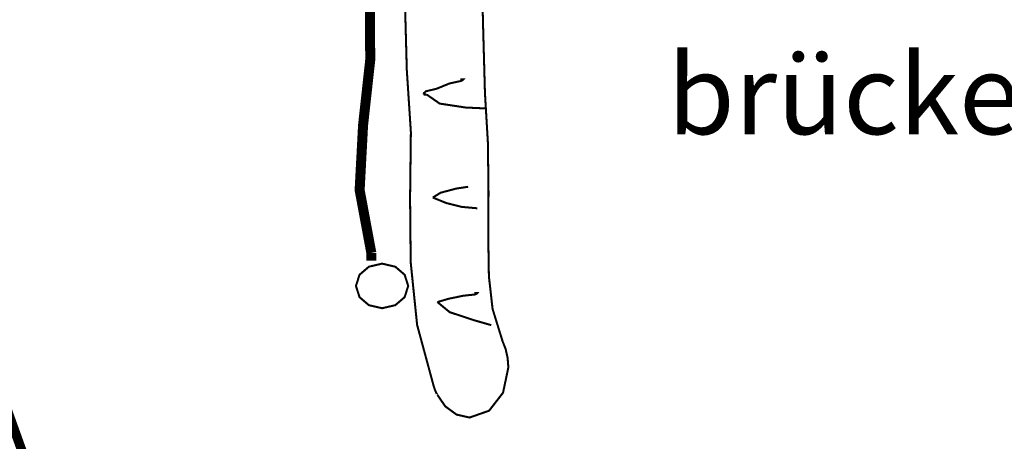
# Model space of a CAD drawing. Extents: x -963 to 727, y -1494 to -101.
# Drawn here: x -773 to -403, y -1108 to -950 of the extents above; entities that cross this region are included whole.
import ezdxf

# ---------------------------------------------------------------- set-up
doc = ezdxf.new("R2010")
doc.units = 0
doc.header["$LTSCALE"] = 20
doc.header["$MEASUREMENT"] = 0
doc.header["$PDMODE"] = 35
doc.header["$PDSIZE"] = 0.000315
doc.linetypes.add('STRICHLINIEX2', pattern=[1.5, 1, -0.5])
doc.layers.get('0').update_dxf_attribs({"linetype": 'CONTINUOUS'})
doc.layers.get('Defpoints').update_dxf_attribs({"linetype": 'CONTINUOUS'})
doc.layers.add('EBENE_1', color=7, linetype='CONTINUOUS')
doc.styles.get("Standard").update_dxf_attribs({"font": 'ARIAL.TTF', "height": 30})
doc.dimstyles.new('Kopie von ISO-25', dxfattribs={"dimtxt": 30, "dimasz": 30, "dimexe": 5, "dimexo": 10, "dimgap": 10, "dimtad": 1, "dimdec": 0, "dimtxsty": 'Standard', "dimcen": 2.5, "dimclrd": 256, "dimclre": 256, "dimclrt": 256, "dimadec": 0, "dimazin": 0, "dimtfac": 1, "dimtdec": 0, "dimtmove": 0, "dimatfit": 3, "dimfxl": 0, "dimarcsym": 0})

# ---------------------------------------------------------------- blocks, each defined once
blk = doc.blocks.new('*D4')
at = {"linetype": 'Continuous', "lineweight": -2}
for p, q in [((495.07, -211.77), (-923.11, -211.77)), ((-918.11, -241.77), (-918.11, -1461.77)), ((3.85, -1491.77), (-923.11, -1491.77))]:
    blk.add_line(p, q, dxfattribs=at)
at = {"linetype": 'Continuous'}
for points in [[(-923.11, -241.77), (-913.11, -241.77), (-918.11, -211.77)], [(-923.11, -1461.77), (-913.11, -1461.77), (-918.11, -1491.77)]]:
    blk.add_solid(points, dxfattribs=at)
at = {"layer": 'Defpoints', "color": 0, "linetype": 'Continuous'}
for p in [(505.07, -211.77), (-918.11, -1491.77), (13.85, -1491.77)]:
    blk.add_point(p, dxfattribs=at)
at = {"linetype": 'Continuous', "insert": (-943.43, -851.77), "char_height": 30, "attachment_point": 5, "rotation": 90}
blk.add_mtext('1280', dxfattribs=at)

msp = doc.modelspace()

# ---------------------------------------------------------------- linework, layer by layer
at = {"layer": 'EBENE_1', "linetype": 'STRICHLINIEX2', "const_width": 3.53}
msp.add_lwpolyline([(253.14, -535.55), (47.49, -548.66), (-92.03, -392.96), (-341.52, -391.44), (-498.19, -417.64), (-556.98, -563.79), (-724.31, -570.32), (-838.62, -682.05), (-840.5, -920.67), (-769.94, -1117), (-685.65, -1247.39), (-460.05, -1247.01), (-339.62, -1274.99), (-330.65, -1276.37), (-270.13, -1273.79), (-207.51, -1450.1), (-158.63, -1486.62), (13.85, -1491.77)], dxfattribs=at)
at = {"layer": 'EBENE_1', "linetype": 'Continuous'}
for points, const_width in [([(-599.34, -922.4), (-598.78, -950.26), (-598.02, -977.56), (-596.92, -996.15), (-596.69, -1014.69), (-596.75, -1033.38), (-596.54, -1046.34), (-595.16, -1058.6), (-591.45, -1070.58), (-591.46, -1070.58), (-590.26, -1073.64), (-589.51, -1076.99), (-589.24, -1080.55), (-591.23, -1090.04), (-596.45, -1096.79), (-603.78, -1099.37), (-608.7, -1098.25), (-612.91, -1095.17), (-616.1, -1090.52), (-616.11, -1090.53)], 0.762), ([(-641.24, -941.15), (-641.07, -965.06), (-643.76, -989.56), (-645.05, -1013.96), (-640.66, -1037.54)], 3.76), ([(-616.11, -1090.53), (-616.13, -1090.46), (-616.16, -1090.4), (-616.18, -1090.34), (-616.56, -1089.49), (-616.91, -1088.61), (-617.22, -1087.7), (-623.48, -1064.58), (-625.89, -1041.07), (-626.12, -1016.99), (-625.82, -992.19), (-627.35, -968.88), (-627.98, -945.66)], 0.762), ([(-620.47, -976.94), (-616.11, -975.89), (-611.37, -973.94), (-606.63, -972.9)], 0.762), ([(-606.63, -972.9), (-606.05, -972.32), (-606.63, -972.32), (-607.2, -972.32)], 0.762), ([(-621.05, -978.09), (-620.9, -977.54), (-620.62, -977.49), (-620.47, -976.94)], 0.762), ([(-619.89, -978.09), (-620.47, -978.09), (-621.05, -978.09)], 0.762), ([(-597.97, -983.29), (-605.19, -982.97), (-614.98, -981.49), (-619.89, -978.09)], 0.762), ([(-617.59, -1016.76), (-614.66, -1014.95), (-608.78, -1013.39), (-604.32, -1012.72)], 0.762), ([(-600.86, -1020.8), (-606.73, -1020.27), (-612.48, -1018.84), (-617.59, -1016.76)], 0.762), ([(-640.66, -1037.54), (-640.66, -1040.43)], 3.76), ([(-636.62, -1041.58), (-631.68, -1042.73), (-628.16, -1045.74), (-626.82, -1049.95), (-628.16, -1054.17), (-631.68, -1057.18), (-636.62, -1058.32), (-641.57, -1057.18), (-645.09, -1054.17), (-646.43, -1049.95), (-645.09, -1045.74), (-641.57, -1042.73), (-636.62, -1041.58)], 0.762), ([(-615.86, -1056.01), (-611.6, -1054.75), (-606.07, -1053.62), (-601.43, -1053.13)], 0.762), ([(-601.43, -1053.13), (-600.86, -1052.55), (-601.43, -1052.55), (-602.01, -1052.55)], 0.762), ([(-595.66, -1064.67), (-602.18, -1062.81), (-611.26, -1059.8), (-615.86, -1056.01)], 0.762)]:
    msp.add_lwpolyline(points, dxfattribs=dict(at, const_width=const_width))

# ---------------------------------------------------------------- texts
at = {"linetype": 'Continuous', "insert": (-529.59, -912.97), "char_height": 30, "attachment_point": 1}
msp.add_mtext_dynamic_manual_height_columns('Wackel-\\Pbrücke', width=110.221, gutter_width=150, heights=[0], dxfattribs=at)

# ---------------------------------------------------------------- dimensions: what is measured, and where the dimension line sits
at = {"linetype": 'Continuous'}
dim = msp.add_linear_dim(base=(-918.11, -1491.77), p1=(505.07, -211.77), p2=(13.85, -1491.77), angle=90, dimstyle='Kopie von ISO-25', dxfattribs=at)
dim.commit()
dim.dimension.update_dxf_attribs({"geometry": '*D4', "text_midpoint": (-943.43, -851.77)})

doc.saveas('drawing.dxf')
